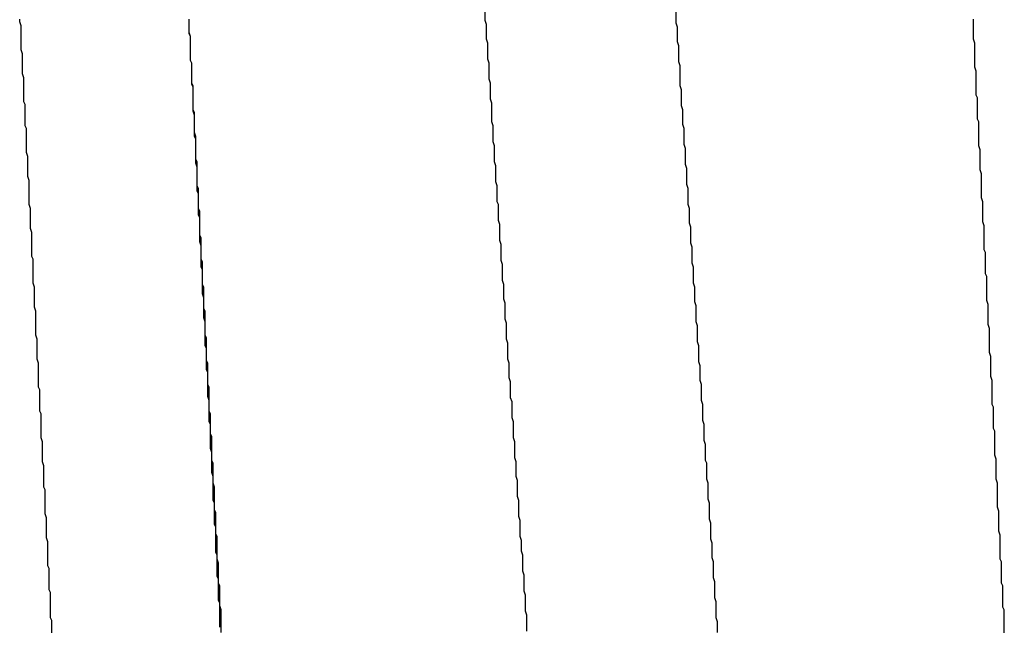
# Model space of a CAD drawing. Extents: x -57 to 354, y -38 to 248.
# Drawn here: x 214 to 214, y 15 to 15 of the extents above; entities that cross this region are included whole.
import ezdxf

# ---------------------------------------------------------------- set-up
doc = ezdxf.new("R2010")
doc.units = 0
doc.header["$MEASUREMENT"] = 0
doc.layers.add('_4-A_クリップ', color=7, linetype='CONTINUOUS')

msp = doc.modelspace()

# ---------------------------------------------------------------- linework, layer by layer
at = {"layer": '_4-A_クリップ', "color": 7, "linetype": 'Continuous'}
for p, q in [((214.0777467759744, 15.08314962040582), (214.0777467759744, 15.08398962040583)), ((214.0877567759744, 15.08300962040583), (214.0877567759744, 15.08384962040581)), ((214.0533167759744, 15.08307962040582), (214.0533167759744, 15.08321962040581)), ((214.0622067759744, 15.08251962040582), (214.0622067759744, 15.08321962040581)), ((214.0622067759744, 15.08244962040582), (214.0622067759744, 15.08321962040581)), ((214.1033667759744, 15.08216962040582), (214.1033667759744, 15.08321962040581)), ((214.0533867759744, 15.08286962040581), (214.0533167759744, 15.08307962040582)), ((214.0533867759744, 15.08160962040584), (214.0533867759744, 15.08286962040581)), ((214.0778167759743, 15.08293962040584), (214.0777467759744, 15.08314962040582)), ((214.0778167759743, 15.08216962040582), (214.0778167759743, 15.08293962040584)), ((214.0878267759744, 15.08279962040582), (214.0877567759744, 15.08300962040583)), ((214.0878267759744, 15.08202962040583), (214.0878267759744, 15.08279962040582)), ((214.0622767759743, 15.08230962040584), (214.0622067759744, 15.08251962040582)), ((214.0622767759743, 15.08230962040584), (214.0622067759744, 15.08244962040582)), ((214.0622767759743, 15.08104962040584), (214.0622767759743, 15.08230962040584)), ((214.0622767759743, 15.08104962040584), (214.0622767759743, 15.08230962040584)), ((214.0778867759744, 15.08195962040581), (214.0778167759743, 15.08216962040582)), ((214.1034367759744, 15.08195962040581), (214.1033667759744, 15.08216962040582)), ((214.0778867759744, 15.08111962040583), (214.0778867759744, 15.08195962040581)), ((214.0878967759744, 15.08181962040582), (214.0878267759744, 15.08202962040583)), ((214.0878967759744, 15.08097962040584), (214.0878967759744, 15.08181962040582)), ((214.1034367759744, 15.08069962040584), (214.1034367759744, 15.08195962040581)), ((214.0534567759744, 15.08139962040583), (214.0533867759744, 15.08160962040584)), ((214.0534567759744, 15.08034962040584), (214.0534567759744, 15.08139962040583)), ((214.0779567759744, 15.08090962040582), (214.0778867759744, 15.08111962040583)), ((214.0623467759744, 15.08090962040582), (214.0622767759743, 15.08104962040584)), ((214.0623467759744, 15.08090962040582), (214.0622767759743, 15.08104962040584)), ((214.0623467759744, 15.07978962040583), (214.0623467759744, 15.08090962040582)), ((214.0623467759744, 15.07985962040583), (214.0623467759744, 15.08090962040582)), ((214.0779567759744, 15.08006962040584), (214.0779567759744, 15.08090962040582)), ((214.0879667759743, 15.08076962040583), (214.0878967759744, 15.08097962040584)), ((214.0879667759743, 15.07971962040584), (214.0879667759743, 15.08076962040583)), ((214.1035067759743, 15.08048962040583), (214.1034367759744, 15.08069962040584)), ((214.0535267759744, 15.08013962040583), (214.0534567759744, 15.08034962040584)), ((214.0535267759744, 15.07887962040583), (214.0535267759744, 15.08013962040583)), ((214.1035067759743, 15.07922962040582), (214.1035067759743, 15.08048962040583)), ((214.0624167759743, 15.07971962040584), (214.0623467759744, 15.07985962040583)), ((214.0624167759743, 15.07964962040582), (214.0623467759744, 15.07978962040583)), ((214.0624167759743, 15.07845962040584), (214.0624167759743, 15.07971962040584)), ((214.0624167759743, 15.07838962040582), (214.0624167759743, 15.07964962040582)), ((214.0780267759743, 15.07985962040583), (214.0779567759744, 15.08006962040584)), ((214.0780267759743, 15.07901962040581), (214.0780267759743, 15.07985962040583)), ((214.0880367759744, 15.07950962040583), (214.0879667759743, 15.07971962040584)), ((214.0880367759744, 15.07866962040582), (214.0880367759744, 15.07950962040583)), ((214.1035767759744, 15.07908962040584), (214.1035067759743, 15.07922962040582)), ((214.1035767759744, 15.07796962040582), (214.1035767759744, 15.07908962040584)), ((214.0535967759743, 15.07873962040581), (214.0535267759744, 15.07887962040583)), ((214.0535967759743, 15.07761962040582), (214.0535967759743, 15.07873962040581)), ((214.0780967759743, 15.07880962040584), (214.0780267759743, 15.07901962040581)), ((214.0780967759743, 15.07782962040584), (214.0780967759743, 15.07880962040584)), ((214.0881067759743, 15.07845962040584), (214.0880367759744, 15.07866962040582)), ((214.0624867759743, 15.07831962040585), (214.0624167759743, 15.07845962040584)), ((214.0624867759743, 15.07817962040583), (214.0624167759743, 15.07838962040582)), ((214.0624867759743, 15.07726962040583), (214.0624867759743, 15.07831962040585)), ((214.0624867759743, 15.07705962040585), (214.0624867759743, 15.07817962040583)), ((214.0881067759743, 15.07768962040585), (214.0881067759743, 15.07845962040584)), ((214.0536667759743, 15.07747962040581), (214.0535967759743, 15.07761962040582)), ((214.0781667759744, 15.07761962040582), (214.0780967759743, 15.07782962040584)), ((214.0781667759744, 15.07677962040585), (214.0781667759744, 15.07761962040582)), ((214.0881767759743, 15.07747962040581), (214.0881067759743, 15.07768962040585)), ((214.1036467759744, 15.07782962040584), (214.1035767759744, 15.07796962040582)), ((214.1036467759744, 15.07656962040584), (214.1036467759744, 15.07782962040584)), ((214.0536667759743, 15.07621962040584), (214.0536667759743, 15.07747962040581)), ((214.0625567759743, 15.07705962040585), (214.0624867759743, 15.07726962040583)), ((214.0625567759743, 15.07691962040583), (214.0624867759743, 15.07705962040585)), ((214.0625567759743, 15.07586962040584), (214.0625567759743, 15.07705962040585)), ((214.0881767759743, 15.07663962040583), (214.0881767759743, 15.07747962040581)), ((214.0625567759743, 15.07565962040583), (214.0625567759743, 15.07691962040583)), ((214.0782367759744, 15.07656962040584), (214.0781667759744, 15.07677962040585)), ((214.0782367759744, 15.07572962040582), (214.0782367759744, 15.07656962040584)), ((214.0882467759743, 15.07642962040585), (214.0881767759743, 15.07663962040583)), ((214.1037167759743, 15.07635962040582), (214.1036467759744, 15.07656962040584)), ((214.0537367759743, 15.07600962040583), (214.0536667759743, 15.07621962040584)), ((214.0537367759743, 15.07495962040584), (214.0537367759743, 15.07600962040583)), ((214.0882467759743, 15.07558962040584), (214.0882467759743, 15.07642962040585)), ((214.1037167759743, 15.07530962040583), (214.1037167759743, 15.07635962040582)), ((214.0626267759744, 15.07572962040582), (214.0625567759743, 15.07586962040584)), ((214.0626267759744, 15.07544962040582), (214.0625567759743, 15.07565962040583)), ((214.0626267759744, 15.07446962040582), (214.0626267759744, 15.07572962040582)), ((214.0626267759744, 15.07418962040581), (214.0626267759744, 15.07544962040582)), ((214.0783067759744, 15.07551962040584), (214.0782367759744, 15.07572962040582)), ((214.0783067759744, 15.07467962040583), (214.0783067759744, 15.07551962040584)), ((214.0883167759744, 15.07537962040582), (214.0882467759743, 15.07558962040584)), ((214.0538067759744, 15.07474962040582), (214.0537367759743, 15.07495962040584)), ((214.0883167759744, 15.07453962040585), (214.0883167759744, 15.07537962040582)), ((214.1037867759743, 15.07509962040582), (214.1037167759743, 15.07530962040583)), ((214.1037867759743, 15.07383962040585), (214.1037867759743, 15.07509962040582)), ((214.0538067759744, 15.07348962040582), (214.0538067759744, 15.07474962040582)), ((214.0626967759744, 15.07432962040583), (214.0626267759744, 15.07446962040582)), ((214.0783767759744, 15.07446962040582), (214.0783067759744, 15.07467962040583)), ((214.0783767759744, 15.07362962040584), (214.0783767759744, 15.07446962040582)), ((214.0883867759744, 15.07432962040583), (214.0883167759744, 15.07453962040585)), ((214.0626967759744, 15.07404962040583), (214.0626267759744, 15.07418962040581)), ((214.0626967759744, 15.07327962040584), (214.0626967759744, 15.07432962040583)), ((214.0626967759744, 15.07292962040585), (214.0626967759744, 15.07404962040583)), ((214.0883867759744, 15.07348962040582), (214.0883867759744, 15.07432962040583)), ((214.0538767759744, 15.07327962040584), (214.0538067759744, 15.07348962040582)), ((214.0784467759743, 15.07348962040582), (214.0783767759744, 15.07362962040584)), ((214.0784467759743, 15.07264962040584), (214.0784467759743, 15.07348962040582)), ((214.0884567759744, 15.07327962040584), (214.0883867759744, 15.07348962040582)), ((214.1038567759744, 15.07362962040584), (214.1037867759743, 15.07383962040585)), ((214.1038567759744, 15.07257962040585), (214.1038567759744, 15.07362962040584)), ((214.0538767759744, 15.07222962040582), (214.0538767759744, 15.07327962040584)), ((214.0627667759744, 15.07313962040582), (214.0626967759744, 15.07327962040584)), ((214.0627667759744, 15.07278962040583), (214.0626967759744, 15.07292962040585)), ((214.0627667759744, 15.07187962040582), (214.0627667759744, 15.07313962040582)), ((214.0884567759744, 15.07250962040582), (214.0884567759744, 15.07327962040584)), ((214.0627667759744, 15.07152962040582), (214.0627667759744, 15.07278962040583)), ((214.0785167759744, 15.07243962040583), (214.0784467759743, 15.07264962040584)), ((214.0785167759744, 15.07159962040582), (214.0785167759744, 15.07243962040583)), ((214.0885267759744, 15.07229962040585), (214.0884567759744, 15.07250962040582)), ((214.1039267759744, 15.07236962040584), (214.1038567759744, 15.07257962040585)), ((214.1039267759744, 15.07110962040584), (214.1039267759744, 15.07236962040584)), ((214.0539467759744, 15.07201962040584), (214.0538767759744, 15.07222962040582)), ((214.0539467759744, 15.07075962040584), (214.0539467759744, 15.07201962040584)), ((214.0628367759744, 15.07173962040584), (214.0627667759744, 15.07187962040582)), ((214.0885267759744, 15.07145962040583), (214.0885267759744, 15.07229962040585)), ((214.0628367759744, 15.07131962040584), (214.0627667759744, 15.07152962040582)), ((214.0628367759744, 15.07061962040582), (214.0628367759744, 15.07173962040584)), ((214.0628367759744, 15.07019962040583), (214.0628367759744, 15.07131962040584)), ((214.0785867759744, 15.07138962040584), (214.0785167759744, 15.07159962040582)), ((214.0785867759744, 15.07054962040583), (214.0785867759744, 15.07138962040584)), ((214.0885967759743, 15.07124962040582), (214.0885267759744, 15.07145962040583)), ((214.0885967759743, 15.07040962040584), (214.0885967759743, 15.07124962040582)), ((214.1039967759744, 15.07096962040582), (214.1039267759744, 15.07110962040584)), ((214.1039967759744, 15.06984962040583), (214.1039967759744, 15.07096962040582)), ((214.0540167759744, 15.07061962040582), (214.0539467759744, 15.07075962040584)), ((214.0540167759744, 15.06935962040585), (214.0540167759744, 15.07061962040582)), ((214.0629067759743, 15.07047962040583), (214.0628367759744, 15.07061962040582)), ((214.0629067759743, 15.06928962040582), (214.0629067759743, 15.07047962040583)), ((214.0786567759743, 15.07033962040581), (214.0785867759744, 15.07054962040583)), ((214.0786567759743, 15.06949962040584), (214.0786567759743, 15.07033962040581)), ((214.0886667759744, 15.07019962040583), (214.0885967759743, 15.07040962040584)), ((214.0629067759743, 15.07005962040584), (214.0628367759744, 15.07019962040583)), ((214.0629067759743, 15.06879962040584), (214.0629067759743, 15.07005962040584)), ((214.0886667759744, 15.06935962040585), (214.0886667759744, 15.07019962040583)), ((214.1040667759744, 15.06970962040582), (214.1039967759744, 15.06984962040583)), ((214.0540867759744, 15.06914962040584), (214.0540167759744, 15.06935962040585)), ((214.0629767759744, 15.06914962040584), (214.0629067759743, 15.06928962040582)), ((214.0787267759743, 15.06928962040582), (214.0786567759743, 15.06949962040584)), ((214.0787267759743, 15.06851962040584), (214.0787267759743, 15.06928962040582)), ((214.0887367759743, 15.06914962040584), (214.0886667759744, 15.06935962040585)), ((214.1040667759744, 15.06844962040585), (214.1040667759744, 15.06970962040582)), ((214.0540867759744, 15.06809962040585), (214.0540867759744, 15.06914962040584)), ((214.0629767759744, 15.06858962040583), (214.0629067759743, 15.06879962040584)), ((214.0629767759744, 15.06802962040582), (214.0629767759744, 15.06914962040584)), ((214.0887367759743, 15.06837962040582), (214.0887367759743, 15.06914962040584)), ((214.0629767759744, 15.06753962040584), (214.0629767759744, 15.06858962040583)), ((214.0787967759744, 15.06830962040583), (214.0787267759743, 15.06851962040584)), ((214.0787967759744, 15.06746962040584), (214.0787967759744, 15.06830962040583)), ((214.0888067759743, 15.06816962040584), (214.0887367759743, 15.06837962040582)), ((214.1041367759743, 15.06823962040583), (214.1040667759744, 15.06844962040585)), ((214.1041367759743, 15.06718962040584), (214.1041367759743, 15.06823962040583)), ((214.0541567759744, 15.06788962040584), (214.0540867759744, 15.06809962040585)), ((214.0541567759744, 15.06662962040584), (214.0541567759744, 15.06788962040584)), ((214.0630467759743, 15.06788962040584), (214.0629767759744, 15.06802962040582)), ((214.0630467759743, 15.06662962040584), (214.0630467759743, 15.06788962040584)), ((214.0888067759743, 15.06732962040583), (214.0888067759743, 15.06816962040584)), ((214.0630467759743, 15.06732962040583), (214.0629767759744, 15.06753962040584)), ((214.0630467759743, 15.06606962040582), (214.0630467759743, 15.06732962040583)), ((214.0788667759744, 15.06725962040584), (214.0787967759744, 15.06746962040584)), ((214.0788667759744, 15.06641962040582), (214.0788667759744, 15.06725962040584)), ((214.0888767759743, 15.06711962040582), (214.0888067759743, 15.06732962040583)), ((214.1042067759744, 15.06697962040583), (214.1041367759743, 15.06718962040584)), ((214.0888767759743, 15.06627962040584), (214.0888767759743, 15.06711962040582)), ((214.1042067759744, 15.06571962040583), (214.1042067759744, 15.06697962040583)), ((214.0542267759743, 15.06641962040582), (214.0541567759744, 15.06662962040584)), ((214.0542267759743, 15.06536962040583), (214.0542267759743, 15.06641962040582)), ((214.0631167759743, 15.06648962040582), (214.0630467759743, 15.06662962040584)), ((214.0631167759743, 15.06529962040584), (214.0631167759743, 15.06648962040582)), ((214.0789367759744, 15.06620962040584), (214.0788667759744, 15.06641962040582)), ((214.0789367759744, 15.06536962040583), (214.0789367759744, 15.06620962040584)), ((214.0889467759744, 15.06606962040582), (214.0888767759743, 15.06627962040584)), ((214.0631167759743, 15.06592962040584), (214.0630467759743, 15.06606962040582)), ((214.0631167759743, 15.06480962040582), (214.0631167759743, 15.06592962040584)), ((214.0889467759744, 15.06522962040581), (214.0889467759744, 15.06606962040582)), ((214.1042767759744, 15.06550962040582), (214.1042067759744, 15.06571962040583)), ((214.0542967759743, 15.06515962040582), (214.0542267759743, 15.06536962040583)), ((214.0542967759743, 15.06389962040582), (214.0542967759743, 15.06515962040582)), ((214.0631867759743, 15.06515962040582), (214.0631167759743, 15.06529962040584)), ((214.0631867759743, 15.06403962040584), (214.0631867759743, 15.06515962040582)), ((214.0790067759744, 15.06515962040582), (214.0789367759744, 15.06536962040583)), ((214.0790067759744, 15.06438962040583), (214.0790067759744, 15.06515962040582)), ((214.0890167759744, 15.06501962040584), (214.0889467759744, 15.06522962040581)), ((214.1042767759744, 15.06445962040583), (214.1042767759744, 15.06550962040582)), ((214.0631867759743, 15.06466962040584), (214.0631167759743, 15.06480962040582)), ((214.0631867759743, 15.06340962040584), (214.0631867759743, 15.06466962040584)), ((214.0890167759744, 15.06424962040585), (214.0890167759744, 15.06501962040584)), ((214.0790767759743, 15.06417962040582), (214.0790067759744, 15.06438962040583)), ((214.0790767759743, 15.06333962040584), (214.0790767759743, 15.06417962040582)), ((214.0890867759744, 15.06403962040584), (214.0890167759744, 15.06424962040585)), ((214.1043467759743, 15.06424962040585), (214.1042767759744, 15.06445962040583)), ((214.1043467759743, 15.06298962040585), (214.1043467759743, 15.06424962040585)), ((214.0543667759743, 15.06375962040583), (214.0542967759743, 15.06389962040582)), ((214.0543667759743, 15.06263962040582), (214.0543667759743, 15.06375962040583)), ((214.0632567759744, 15.06389962040582), (214.0631867759743, 15.06403962040584)), ((214.0632567759744, 15.06263962040582), (214.0632567759744, 15.06389962040582)), ((214.0890867759744, 15.06319962040582), (214.0890867759744, 15.06403962040584)), ((214.0632567759744, 15.06319962040582), (214.0631867759743, 15.06340962040584)), ((214.0632567759744, 15.06207962040584), (214.0632567759744, 15.06319962040582)), ((214.0791467759744, 15.06312962040583), (214.0790767759743, 15.06333962040584)), ((214.0791467759744, 15.06228962040582), (214.0791467759744, 15.06312962040583)), ((214.0891567759744, 15.06298962040585), (214.0890867759744, 15.06319962040582)), ((214.0544367759744, 15.06249962040583), (214.0543667759743, 15.06263962040582)), ((214.0633267759744, 15.06249962040583), (214.0632567759744, 15.06263962040582)), ((214.0891567759744, 15.06214962040583), (214.0891567759744, 15.06298962040585)), ((214.1044167759743, 15.06284962040583), (214.1043467759743, 15.06298962040585)), ((214.1044167759743, 15.06172962040584), (214.1044167759743, 15.06284962040583)), ((214.0544367759744, 15.06123962040583), (214.0544367759744, 15.06249962040583)), ((214.0633267759744, 15.06193962040582), (214.0632567759744, 15.06207962040584)), ((214.0633267759744, 15.06144962040584), (214.0633267759744, 15.06249962040583)), ((214.0792167759744, 15.06207962040584), (214.0791467759744, 15.06228962040582)), ((214.0792167759744, 15.06123962040583), (214.0792167759744, 15.06207962040584)), ((214.0892267759743, 15.06193962040582), (214.0891567759744, 15.06214962040583)), ((214.0633267759744, 15.06067962040582), (214.0633267759744, 15.06193962040582)), ((214.0892267759743, 15.06109962040584), (214.0892267759743, 15.06193962040582)), ((214.1044867759744, 15.06158962040582), (214.1044167759743, 15.06172962040584)), ((214.1044867759744, 15.06032962040582), (214.1044867759744, 15.06158962040582)), ((214.0545067759744, 15.06102962040582), (214.0544367759744, 15.06123962040583)), ((214.0545067759744, 15.05997962040582), (214.0545067759744, 15.06102962040582)), ((214.0633967759744, 15.06130962040582), (214.0633267759744, 15.06144962040584)), ((214.0633967759744, 15.06004962040582), (214.0633967759744, 15.06130962040582)), ((214.0792867759743, 15.06102962040582), (214.0792167759744, 15.06123962040583)), ((214.0792867759743, 15.06018962040584), (214.0792867759743, 15.06102962040582)), ((214.0892967759744, 15.06088962040583), (214.0892267759743, 15.06109962040584)), ((214.0633967759744, 15.06046962040584), (214.0633267759744, 15.06067962040582)), ((214.0633967759744, 15.05941962040582), (214.0633967759744, 15.06046962040584)), ((214.0892967759744, 15.06004962040582), (214.0892967759744, 15.06088962040583)), ((214.0545767759744, 15.05976962040585), (214.0545067759744, 15.05997962040582)), ((214.0634667759744, 15.05990962040583), (214.0633967759744, 15.06004962040582)), ((214.0793567759743, 15.05997962040582), (214.0792867759743, 15.06018962040584)), ((214.0793567759743, 15.05920962040584), (214.0793567759743, 15.05997962040582)), ((214.0893667759743, 15.05990962040583), (214.0892967759744, 15.06004962040582)), ((214.1045567759744, 15.06011962040581), (214.1044867759744, 15.06032962040582)), ((214.1045567759744, 15.05906962040582), (214.1045567759744, 15.06011962040581)), ((214.0545767759744, 15.05864962040583), (214.0545767759744, 15.05976962040585)), ((214.0634667759744, 15.05920962040584), (214.0633967759744, 15.05941962040582)), ((214.0634667759744, 15.05885962040584), (214.0634667759744, 15.05990962040583)), ((214.0893667759743, 15.05906962040582), (214.0893667759743, 15.05990962040583)), ((214.0634667759744, 15.05794962040584), (214.0634667759744, 15.05920962040584)), ((214.0794267759744, 15.05899962040583), (214.0793567759743, 15.05920962040584)), ((214.0794267759744, 15.05815962040582), (214.0794267759744, 15.05899962040583)), ((214.0894367759743, 15.05885962040584), (214.0893667759743, 15.05906962040582)), ((214.1046267759744, 15.05885962040584), (214.1045567759744, 15.05906962040582)), ((214.0546467759744, 15.05850962040584), (214.0545767759744, 15.05864962040583)), ((214.0546467759744, 15.05724962040584), (214.0546467759744, 15.05850962040584)), ((214.0635367759743, 15.05864962040583), (214.0634667759744, 15.05885962040584)), ((214.0635367759743, 15.05745962040582), (214.0635367759743, 15.05864962040583)), ((214.0894367759743, 15.05801962040583), (214.0894367759743, 15.05885962040584)), ((214.1046267759744, 15.05759962040584), (214.1046267759744, 15.05885962040584)), ((214.0635367759743, 15.05780962040582), (214.0634667759744, 15.05794962040584)), ((214.0794967759744, 15.05794962040584), (214.0794267759744, 15.05815962040582)), ((214.0794967759744, 15.05710962040583), (214.0794967759744, 15.05794962040584)), ((214.0895067759743, 15.05780962040582), (214.0894367759743, 15.05801962040583)), ((214.0635367759743, 15.05668962040583), (214.0635367759743, 15.05780962040582)), ((214.0636067759744, 15.05731962040584), (214.0635367759743, 15.05745962040582)), ((214.0895067759743, 15.05696962040584), (214.0895067759743, 15.05780962040582)), ((214.1046967759744, 15.05738962040583), (214.1046267759744, 15.05759962040584)), ((214.1046967759744, 15.05633962040584), (214.1046967759744, 15.05738962040583)), ((214.0547167759744, 15.05703962040583), (214.0546467759744, 15.05724962040584)), ((214.0547167759744, 15.05598962040584), (214.0547167759744, 15.05703962040583)), ((214.0636067759744, 15.05619962040582), (214.0636067759744, 15.05731962040584)), ((214.0795667759744, 15.05689962040582), (214.0794967759744, 15.05710962040583)), ((214.0795667759744, 15.05605962040583), (214.0795667759744, 15.05689962040582)), ((214.0895767759744, 15.05675962040583), (214.0895067759743, 15.05696962040584)), ((214.0636067759744, 15.05654962040581), (214.0635367759743, 15.05668962040583)), ((214.0636067759744, 15.05521962040585), (214.0636067759744, 15.05654962040581)), ((214.0895767759744, 15.05591962040581), (214.0895767759744, 15.05675962040583)), ((214.1047667759743, 15.05612962040582), (214.1046967759744, 15.05633962040584)), ((214.0547867759744, 15.05577962040583), (214.0547167759744, 15.05598962040584)), ((214.0636767759743, 15.05605962040583), (214.0636067759744, 15.05619962040582)), ((214.0636767759743, 15.05486962040582), (214.0636767759743, 15.05605962040583)), ((214.0796367759744, 15.05584962040585), (214.0795667759744, 15.05605962040583)), ((214.0796367759744, 15.05528962040581), (214.0796367759744, 15.05584962040585)), ((214.0896467759744, 15.05570962040584), (214.0895767759744, 15.05591962040581)), ((214.1047667759743, 15.05486962040582), (214.1047667759743, 15.05612962040582)), ((214.0547867759744, 15.05451962040583), (214.0547867759744, 15.05577962040583)), ((214.0797067759743, 15.05507962040584), (214.0796367759744, 15.05528962040581)), ((214.0896467759744, 15.05493962040582), (214.0896467759744, 15.05570962040584)), ((214.0636767759743, 15.05507962040584), (214.0636067759744, 15.05521962040585)), ((214.0636767759743, 15.05395962040585), (214.0636767759743, 15.05507962040584)), ((214.0637467759743, 15.05465962040584), (214.0636767759743, 15.05486962040582)), ((214.0797067759743, 15.05423962040582), (214.0797067759743, 15.05507962040584)), ((214.0897167759744, 15.05472962040584), (214.0896467759744, 15.05493962040582)), ((214.1048367759744, 15.05472962040584), (214.1047667759743, 15.05486962040582)), ((214.0548567759743, 15.05437962040584), (214.0547867759744, 15.05451962040583)), ((214.0548567759743, 15.05325962040582), (214.0548567759743, 15.05437962040584)), ((214.0637467759743, 15.05360962040582), (214.0637467759743, 15.05465962040584)), ((214.0897167759744, 15.05388962040582), (214.0897167759744, 15.05472962040584)), ((214.1048367759744, 15.05360962040582), (214.1048367759744, 15.05472962040584)), ((214.0637467759743, 15.05381962040583), (214.0636767759743, 15.05395962040585)), ((214.0637467759743, 15.05269962040585), (214.0637467759743, 15.05381962040583)), ((214.0797767759744, 15.05402962040584), (214.0797067759743, 15.05423962040582)), ((214.0797767759744, 15.05318962040583), (214.0797767759744, 15.05402962040584)), ((214.0897867759744, 15.05367962040581), (214.0897167759744, 15.05388962040582)), ((214.0549267759743, 15.05311962040584), (214.0548567759743, 15.05325962040582)), ((214.0638167759743, 15.05346962040584), (214.0637467759743, 15.05360962040582)), ((214.0638167759743, 15.05241962040581), (214.0638167759743, 15.05346962040584)), ((214.0897867759744, 15.05283962040583), (214.0897867759744, 15.05367962040581)), ((214.1049067759744, 15.05346962040584), (214.1048367759744, 15.05360962040582)), ((214.1049067759744, 15.05234962040582), (214.1049067759744, 15.05346962040584)), ((214.0549267759743, 15.05178962040581), (214.0549267759743, 15.05311962040584)), ((214.0638167759743, 15.05255962040583), (214.0637467759743, 15.05269962040585)), ((214.0798467759744, 15.05297962040582), (214.0797767759744, 15.05318962040583)), ((214.0798467759744, 15.05213962040584), (214.0798467759744, 15.05297962040582)), ((214.0898567759743, 15.05262962040582), (214.0897867759744, 15.05283962040583)), ((214.0638167759743, 15.05129962040583), (214.0638167759743, 15.05255962040583)), ((214.0638867759743, 15.05220962040583), (214.0638167759743, 15.05241962040581)), ((214.0638867759743, 15.05101962040582), (214.0638867759743, 15.05220962040583)), ((214.0898567759743, 15.05178962040581), (214.0898567759743, 15.05262962040582)), ((214.1049767759743, 15.05220962040583), (214.1049067759744, 15.05234962040582)), ((214.1049767759743, 15.05094962040583), (214.1049767759743, 15.05220962040583)), ((214.0549967759743, 15.05164962040582), (214.0549267759743, 15.05178962040581)), ((214.0799167759743, 15.05192962040583), (214.0798467759744, 15.05213962040584)), ((214.0799167759743, 15.05108962040582), (214.0799167759743, 15.05192962040583)), ((214.0899267759744, 15.05157962040583), (214.0898567759743, 15.05178962040581)), ((214.0549967759743, 15.05052962040581), (214.0549967759743, 15.05164962040582)), ((214.0899267759744, 15.05101962040582), (214.0899267759744, 15.05157962040583))]:
    msp.add_line(p, q, dxfattribs=at)

doc.saveas('drawing.dxf')
